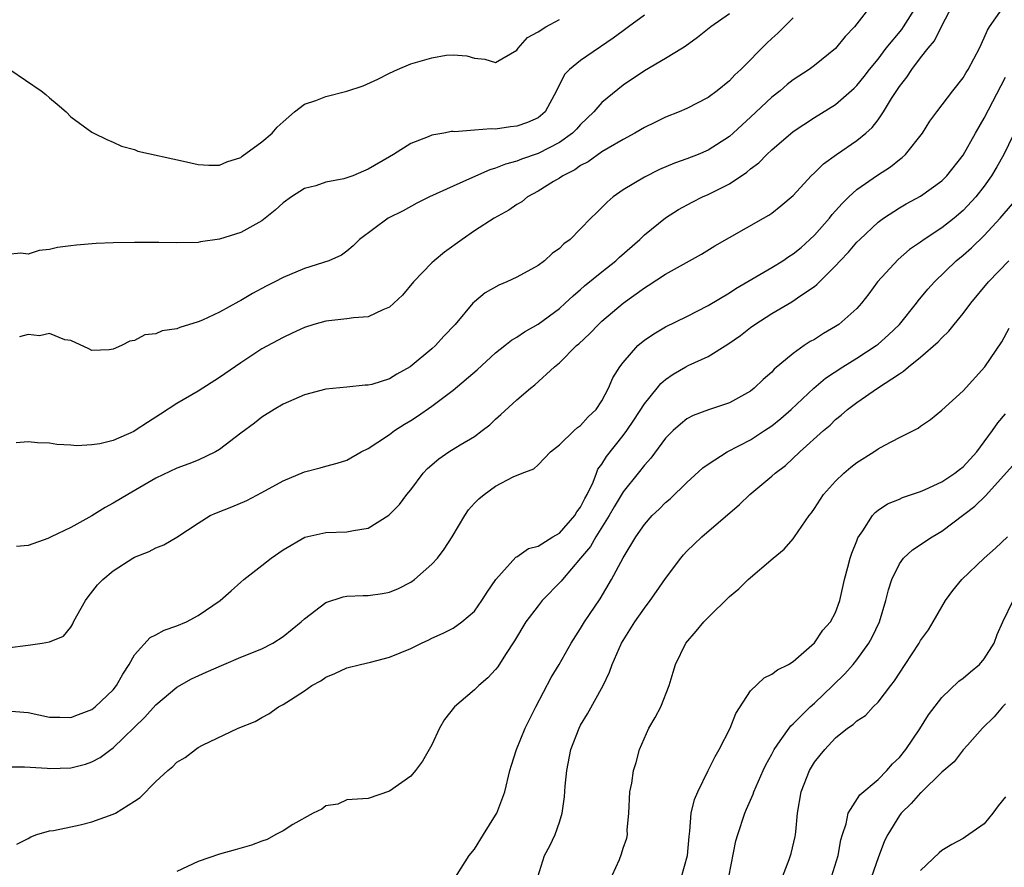
# Model space of a CAD drawing. Units: inches. Extents: x 2598000 to 2601000, y 1527000 to 1530000.
# Drawn here: x 2598652 to 2598745, y 1527104 to 1527184 of the extents above; entities that cross this region are included whole.
import ezdxf

# ---------------------------------------------------------------- set-up
doc = ezdxf.new("R2010")
doc.units = ezdxf.units.IN
doc.header["$MEASUREMENT"] = 0
doc.layers.add('LD25981527_2ft', color=31, linetype='Continuous')

msp = doc.modelspace()

# ---------------------------------------------------------------- linework, layer by layer
at = {"layer": 'LD25981527_2ft'}
for points, elevation in [([(2598651, 1527118.62), (2598653, 1527118.458), (2598655, 1527118.034), (2598655.958, 1527118.042), (2598657, 1527117.994), (2598657.72, 1527118.28), (2598659, 1527118.753), (2598659.313, 1527119), (2598661, 1527120.616), (2598661.31, 1527121), (2598661.912, 1527122.088), (2598662.514, 1527123), (2598663, 1527123.883), (2598664.479, 1527125.521), (2598665, 1527125.772), (2598665.793, 1527126.207), (2598667, 1527126.618), (2598667.895, 1527127), (2598669, 1527127.592), (2598671.054, 1527129), (2598672.094, 1527129.906), (2598673, 1527130.742), (2598673.305, 1527131), (2598675, 1527132.297), (2598675.861, 1527133), (2598677, 1527133.777), (2598679.021, 1527134.979), (2598681, 1527135.409), (2598683, 1527135.46), (2598683.615, 1527135.615), (2598685, 1527135.831), (2598686.955, 1527137.045), (2598687.951, 1527138.049), (2598688.652, 1527139), (2598689, 1527139.44), (2598690.164, 1527141), (2598690.579, 1527141.421), (2598691.649, 1527142.351), (2598692.596, 1527143), (2598693.662, 1527143.662), (2598695, 1527144.463), (2598695.739, 1527145), (2598696.443, 1527145.557), (2598697, 1527146.085), (2598697.489, 1527146.51), (2598699, 1527147.903), (2598700.295, 1527149), (2598700.697, 1527149.302), (2598702.538, 1527151), (2598703, 1527151.373), (2598704.613, 1527153), (2598704.822, 1527153.177), (2598705.855, 1527154.145), (2598706.676, 1527155), (2598707, 1527155.298), (2598708.987, 1527157.012), (2598711, 1527158.454), (2598711.353, 1527158.647), (2598713, 1527159.73), (2598714.684, 1527160.684), (2598716.387, 1527161.613), (2598717.617, 1527162.383), (2598719, 1527163.19), (2598722.212, 1527165), (2598722.727, 1527165.273), (2598723, 1527165.475), (2598723.847, 1527166.153), (2598725, 1527167.141), (2598726.7, 1527169), (2598727, 1527169.274), (2598727.871, 1527170.13), (2598729.074, 1527171), (2598731, 1527172.298), (2598731.847, 1527173), (2598732.456, 1527173.545), (2598733, 1527174.262), (2598733.508, 1527175), (2598734.265, 1527176.265), (2598735, 1527177.392), (2598735.712, 1527178.288), (2598736.167, 1527179), (2598737, 1527180.093), (2598737.715, 1527181), (2598738.303, 1527181.697), (2598739, 1527183.09), (2598741, 1527186.961)], 8016), ([(2598651, 1527124.569), (2598653, 1527124.817), (2598654.307, 1527125), (2598655, 1527125.132), (2598656.332, 1527125.668), (2598657, 1527126.508), (2598657.196, 1527126.804), (2598657.264, 1527127), (2598657.572, 1527127.572), (2598658.39, 1527129), (2598658.642, 1527129.358), (2598659.526, 1527130.474), (2598660.024, 1527131), (2598661, 1527131.809), (2598662.837, 1527133), (2598663, 1527133.094), (2598664.38, 1527133.62), (2598665, 1527133.963), (2598665.749, 1527134.251), (2598667, 1527134.964), (2598669, 1527136.304), (2598670.134, 1527137), (2598670.73, 1527137.27), (2598672.175, 1527137.825), (2598673.566, 1527138.434), (2598675, 1527139.192), (2598677, 1527140.286), (2598679, 1527141.127), (2598680.49, 1527141.51), (2598681, 1527141.667), (2598682.068, 1527141.932), (2598683, 1527142.236), (2598684.331, 1527143), (2598685, 1527143.328), (2598685.912, 1527143.912), (2598687, 1527144.641), (2598687.486, 1527145), (2598688.404, 1527145.596), (2598689, 1527145.948), (2598689.643, 1527146.357), (2598691, 1527147.303), (2598693, 1527148.814), (2598695.266, 1527150.734), (2598697, 1527152.309), (2598697.875, 1527153), (2598698.49, 1527153.51), (2598699, 1527153.812), (2598699.701, 1527154.299), (2598701, 1527155.035), (2598703, 1527156.513), (2598703.548, 1527157), (2598704.295, 1527157.705), (2598705, 1527158.282), (2598705.375, 1527158.625), (2598707, 1527159.957), (2598708.317, 1527161), (2598708.669, 1527161.331), (2598710.565, 1527163), (2598711, 1527163.428), (2598712.973, 1527165.027), (2598714.197, 1527165.803), (2598715.493, 1527166.507), (2598716.47, 1527167), (2598717, 1527167.234), (2598719, 1527168.245), (2598720.658, 1527169.342), (2598721, 1527169.642), (2598721.779, 1527170.221), (2598722.536, 1527171), (2598723, 1527171.438), (2598725, 1527173.145), (2598727, 1527174.468), (2598729, 1527175.71), (2598730.761, 1527177.239), (2598731, 1527177.477), (2598731.677, 1527178.323), (2598732.194, 1527179), (2598733, 1527179.983), (2598733.776, 1527181), (2598735.23, 1527182.77), (2598735.392, 1527183), (2598736.662, 1527185)], 8018), ([(2598651, 1527113.354), (2598652.661, 1527113.339), (2598654.784, 1527113.216), (2598655, 1527113.191), (2598657, 1527113.267), (2598658.397, 1527113.603), (2598659, 1527113.821), (2598659.775, 1527114.225), (2598660.779, 1527115), (2598661, 1527115.153), (2598663.982, 1527118.018), (2598665, 1527119.18), (2598667, 1527120.865), (2598668.369, 1527121.632), (2598669.742, 1527122.258), (2598671.422, 1527123), (2598673, 1527123.667), (2598675, 1527124.476), (2598676.01, 1527125), (2598677, 1527125.628), (2598678.68, 1527127), (2598679, 1527127.296), (2598681, 1527128.818), (2598682.641, 1527129.359), (2598683, 1527129.412), (2598684.526, 1527129.474), (2598685, 1527129.475), (2598686.332, 1527129.668), (2598687, 1527129.792), (2598687.85, 1527130.15), (2598689, 1527130.748), (2598689.365, 1527131), (2598691, 1527132.435), (2598691.511, 1527133), (2598692.163, 1527133.837), (2598692.892, 1527135), (2598694.09, 1527137), (2598694.452, 1527137.549), (2598695, 1527138.181), (2598695.416, 1527138.584), (2598695.906, 1527139), (2598697, 1527139.775), (2598698.651, 1527140.651), (2598699.485, 1527141), (2598700.595, 1527141.405), (2598701, 1527141.773), (2598702.169, 1527143), (2598703, 1527143.658), (2598704.401, 1527145), (2598704.716, 1527145.284), (2598705, 1527145.488), (2598705.705, 1527146.295), (2598706.451, 1527147), (2598707, 1527147.821), (2598707.621, 1527149), (2598708.038, 1527149.962), (2598708.69, 1527151), (2598709, 1527151.405), (2598710.394, 1527153), (2598710.716, 1527153.284), (2598711, 1527153.51), (2598711.874, 1527154.126), (2598713, 1527154.763), (2598715, 1527155.731), (2598717, 1527156.776), (2598719, 1527157.985), (2598719.61, 1527158.389), (2598723, 1527160.354), (2598724.039, 1527161), (2598724.606, 1527161.394), (2598725, 1527161.636), (2598725.75, 1527162.25), (2598726.587, 1527163), (2598727, 1527163.405), (2598728.411, 1527165), (2598728.665, 1527165.336), (2598729, 1527165.695), (2598729.605, 1527166.396), (2598730.233, 1527167), (2598731, 1527167.693), (2598732.952, 1527169.048), (2598734.162, 1527169.838), (2598735, 1527170.524), (2598735.28, 1527170.72), (2598735.573, 1527171), (2598737.166, 1527173), (2598737.881, 1527174.119), (2598738.521, 1527175), (2598740.042, 1527177), (2598741, 1527178.209), (2598741.286, 1527178.714), (2598741.479, 1527179), (2598742.533, 1527181), (2598743, 1527181.967), (2598743.287, 1527182.713), (2598743.474, 1527183), (2598744.692, 1527184.692)], 8014), ([(2598732.33, 1527185), (2598730.787, 1527183), (2598729.9, 1527182.1), (2598729, 1527180.971), (2598727, 1527179.356), (2598726.517, 1527179), (2598725, 1527178.01), (2598724.431, 1527177.569), (2598723.772, 1527177), (2598723, 1527176.387), (2598721, 1527174.502), (2598720.206, 1527173.794), (2598719.364, 1527173), (2598719, 1527172.678), (2598717, 1527171.389), (2598716.057, 1527171), (2598715, 1527170.593), (2598713.822, 1527170.178), (2598712.422, 1527169.578), (2598711, 1527168.874), (2598709, 1527167.656), (2598708.046, 1527167), (2598707.481, 1527166.52), (2598707, 1527165.992), (2598706.483, 1527165.517), (2598705.971, 1527165), (2598705, 1527163.982), (2598704.002, 1527163), (2598703.425, 1527162.575), (2598703, 1527162.142), (2598702.333, 1527161.667), (2598701.59, 1527161), (2598701, 1527160.559), (2598699, 1527159.44), (2598698.038, 1527159), (2598697.295, 1527158.705), (2598696.022, 1527157.978), (2598695, 1527157.136), (2598694.866, 1527157), (2598693.175, 1527155), (2598692.11, 1527153.891), (2598691.331, 1527153), (2598691, 1527152.704), (2598688.965, 1527151), (2598687.685, 1527150.315), (2598687, 1527149.883), (2598685.356, 1527149.356), (2598685, 1527149.271), (2598684.728, 1527149.272), (2598683, 1527149.091), (2598681, 1527148.905), (2598679, 1527148.379), (2598677, 1527147.502), (2598676.154, 1527147), (2598675, 1527146.256), (2598674.295, 1527145.705), (2598673, 1527144.769), (2598671, 1527143.233), (2598670.621, 1527143), (2598669, 1527142.231), (2598668.128, 1527141.872), (2598667, 1527141.463), (2598665, 1527140.516), (2598662.384, 1527139), (2598661, 1527138.173), (2598660.239, 1527137.761), (2598659, 1527136.985), (2598657, 1527135.885), (2598655.152, 1527135), (2598654.832, 1527134.832), (2598653, 1527134.177), (2598651.9, 1527134.1)], 8020), ([(2598711, 1527184.103), (2598709.514, 1527183), (2598709, 1527182.636), (2598708.071, 1527181.929), (2598705, 1527179.829), (2598703.951, 1527179), (2598703.49, 1527178.51), (2598703, 1527177.537), (2598702.808, 1527177.192), (2598702.737, 1527177), (2598701.654, 1527175), (2598701, 1527174.459), (2598699.993, 1527174.007), (2598699, 1527173.656), (2598698.397, 1527173.603), (2598697, 1527173.382), (2598696.578, 1527173.422), (2598695, 1527173.276), (2598693.135, 1527173.135), (2598693, 1527173.156), (2598692.847, 1527173.153), (2598692.113, 1527173), (2598691, 1527172.802), (2598690.648, 1527172.648), (2598689, 1527172.029), (2598687.392, 1527171), (2598687, 1527170.786), (2598685, 1527169.609), (2598684.561, 1527169.439), (2598683.549, 1527169), (2598683, 1527168.798), (2598682.718, 1527168.718), (2598681, 1527168.388), (2598680.056, 1527168.056), (2598679, 1527167.786), (2598677.77, 1527167), (2598677, 1527166.43), (2598676.257, 1527165.743), (2598675, 1527164.765), (2598673, 1527163.654), (2598671, 1527163.024), (2598669.229, 1527162.771), (2598669, 1527162.713), (2598667, 1527162.679), (2598665.303, 1527162.697), (2598665, 1527162.72), (2598663.3, 1527162.701), (2598663, 1527162.718), (2598661, 1527162.668), (2598659.396, 1527162.604), (2598657.527, 1527162.474), (2598657, 1527162.39), (2598655.753, 1527162.247), (2598655, 1527162.043), (2598654.037, 1527161.963), (2598653, 1527161.619), (2598652.298, 1527161.702), (2598651, 1527161.582)], 8026), ([(2598651.277, 1527179), (2598654.211, 1527177), (2598654.656, 1527176.655), (2598655, 1527176.313), (2598655.736, 1527175.735), (2598656.57, 1527175), (2598657, 1527174.545), (2598659, 1527173.107), (2598659.185, 1527173), (2598660.393, 1527172.393), (2598661, 1527172.166), (2598661.764, 1527171.764), (2598663, 1527171.463), (2598663.317, 1527171.317), (2598667.618, 1527170.382), (2598669, 1527170.056), (2598670.004, 1527170.004), (2598671, 1527169.989), (2598671.704, 1527170.296), (2598673, 1527170.726), (2598673.15, 1527170.85), (2598675, 1527172.194), (2598675.951, 1527173), (2598676.445, 1527173.554), (2598677, 1527174.074), (2598678.078, 1527175), (2598679, 1527175.743), (2598680.082, 1527176.082), (2598681, 1527176.439), (2598683, 1527176.967), (2598684.527, 1527177.473), (2598685.916, 1527178.085), (2598687, 1527178.653), (2598687.748, 1527179), (2598689, 1527179.527), (2598691, 1527180.108), (2598692.337, 1527180.337), (2598693, 1527180.371), (2598694.279, 1527180.279), (2598695, 1527180.064), (2598695.969, 1527179.969), (2598697, 1527179.652), (2598699, 1527180.83), (2598699.123, 1527181), (2598699.984, 1527182.016), (2598701, 1527182.55), (2598701.721, 1527183), (2598703, 1527183.705)], 8028), ([(2598725, 1527183.844), (2598724.16, 1527183), (2598723.571, 1527182.428), (2598723, 1527181.916), (2598722.531, 1527181.469), (2598720.081, 1527179), (2598719.516, 1527178.484), (2598719, 1527177.937), (2598717.856, 1527177), (2598717, 1527176.363), (2598715, 1527175.314), (2598714.26, 1527175), (2598713, 1527174.512), (2598711.98, 1527174.02), (2598711, 1527173.539), (2598710.101, 1527173), (2598709, 1527172.409), (2598707.593, 1527171.593), (2598707, 1527171.23), (2598705.698, 1527170.302), (2598705, 1527169.943), (2598704.454, 1527169.546), (2598703.327, 1527169), (2598703, 1527168.775), (2598702.449, 1527168.449), (2598701, 1527167.544), (2598700.006, 1527167), (2598699.453, 1527166.547), (2598699, 1527166.28), (2598698.239, 1527165.761), (2598696.857, 1527165), (2598695, 1527163.796), (2598693.845, 1527163), (2598692.195, 1527161.805), (2598691.217, 1527161), (2598691, 1527160.798), (2598689.262, 1527159), (2598688.241, 1527157.759), (2598687, 1527156.608), (2598686.382, 1527156.382), (2598685, 1527155.72), (2598683.629, 1527155.629), (2598683, 1527155.529), (2598681, 1527155.32), (2598679.896, 1527155), (2598679, 1527154.712), (2598677.839, 1527154.161), (2598677, 1527153.782), (2598675, 1527152.694), (2598673, 1527151.396), (2598671, 1527149.997), (2598669, 1527148.729), (2598667, 1527147.541), (2598665.463, 1527146.537), (2598664.22, 1527145.779), (2598663.062, 1527145), (2598662.928, 1527144.928), (2598661, 1527144.067), (2598659.751, 1527143.751), (2598659, 1527143.655), (2598657.571, 1527143.571), (2598657, 1527143.645), (2598655.693, 1527143.693), (2598655, 1527143.807), (2598653.857, 1527143.857), (2598653, 1527143.944), (2598651.866, 1527143.866)], 8022), ([(2598719, 1527184.249), (2598717.251, 1527183), (2598716.007, 1527181.993), (2598714.845, 1527181.155), (2598714.585, 1527181), (2598713, 1527180.032), (2598711, 1527178.881), (2598709, 1527177.505), (2598707, 1527175.88), (2598706.234, 1527175), (2598705, 1527173.831), (2598704.607, 1527173.393), (2598704.228, 1527173), (2598703, 1527172.112), (2598701, 1527171.098), (2598699.432, 1527170.568), (2598699, 1527170.38), (2598697.911, 1527170.089), (2598697, 1527169.694), (2598696.45, 1527169.55), (2598694.814, 1527168.814), (2598693, 1527168.022), (2598690.765, 1527167), (2598689.591, 1527166.409), (2598688.298, 1527165.702), (2598686.87, 1527165), (2598684.179, 1527163), (2598683.6, 1527162.4), (2598683, 1527161.906), (2598682.486, 1527161.514), (2598681.293, 1527161), (2598679, 1527160.278), (2598677, 1527159.421), (2598676.221, 1527159), (2598675.406, 1527158.593), (2598674.104, 1527157.896), (2598673, 1527157.241), (2598672.835, 1527157.165), (2598671, 1527156.16), (2598669.404, 1527155.404), (2598669, 1527155.234), (2598667.283, 1527154.717), (2598667, 1527154.569), (2598665.597, 1527154.403), (2598665, 1527154.118), (2598663.974, 1527154.026), (2598663, 1527153.5), (2598662.572, 1527153.428), (2598661.779, 1527153), (2598661, 1527152.661), (2598660.617, 1527152.617), (2598659, 1527152.537), (2598658.694, 1527152.694), (2598657, 1527153.473), (2598656.444, 1527153.556), (2598655, 1527154.149), (2598654.063, 1527153.937), (2598653, 1527154.048), (2598652.163, 1527153.838)], 8024), ([(2598651.94, 1527106.06), (2598653, 1527106.623), (2598653.228, 1527106.772), (2598653.814, 1527107), (2598655, 1527107.318), (2598655.365, 1527107.365), (2598657, 1527107.721), (2598657.9, 1527107.9), (2598659, 1527108.164), (2598661, 1527108.892), (2598661.198, 1527109), (2598663, 1527110.126), (2598663.526, 1527110.474), (2598665, 1527111.961), (2598666.139, 1527113), (2598666.617, 1527113.383), (2598667, 1527113.787), (2598667.762, 1527114.238), (2598668.735, 1527115), (2598669, 1527115.175), (2598669.392, 1527115.392), (2598672.764, 1527117), (2598674.368, 1527117.632), (2598675, 1527118.008), (2598675.644, 1527118.356), (2598676.549, 1527119), (2598677, 1527119.218), (2598677.674, 1527119.675), (2598679, 1527120.519), (2598679.69, 1527121), (2598680.545, 1527121.455), (2598681, 1527121.793), (2598681.869, 1527122.131), (2598683, 1527122.681), (2598684.263, 1527123), (2598685.22, 1527123.22), (2598687, 1527123.675), (2598689, 1527124.502), (2598690.015, 1527125), (2598690.701, 1527125.299), (2598691, 1527125.454), (2598692.058, 1527125.942), (2598693, 1527126.422), (2598693.825, 1527127), (2598695, 1527128.015), (2598695.702, 1527129), (2598696.191, 1527129.809), (2598697.009, 1527130.991), (2598698.914, 1527133.086), (2598699, 1527133.13), (2598700.099, 1527133.901), (2598701, 1527134.135), (2598702.383, 1527135), (2598703, 1527135.364), (2598704.452, 1527137), (2598704.655, 1527137.344), (2598705, 1527137.797), (2598705.389, 1527138.612), (2598705.608, 1527139), (2598706.165, 1527140.164), (2598706.477, 1527141), (2598706.631, 1527141.368), (2598707, 1527141.844), (2598707.433, 1527142.567), (2598709, 1527144.531), (2598709.343, 1527145), (2598710.008, 1527145.991), (2598711, 1527147.529), (2598712.204, 1527149), (2598712.551, 1527149.449), (2598713, 1527149.825), (2598713.698, 1527150.302), (2598714.887, 1527151), (2598715.128, 1527151.128), (2598717, 1527151.991), (2598718.868, 1527153.132), (2598720.045, 1527153.955), (2598721, 1527154.709), (2598721.397, 1527155), (2598723, 1527156.018), (2598724.873, 1527157.127), (2598725.721, 1527157.721), (2598727, 1527158.574), (2598727.244, 1527158.756), (2598727.473, 1527159), (2598729, 1527160.505), (2598729.43, 1527161), (2598730.204, 1527161.796), (2598731, 1527162.726), (2598731.269, 1527163), (2598733, 1527164.632), (2598733.496, 1527165), (2598735, 1527165.974), (2598735.653, 1527166.346), (2598737, 1527167.071), (2598739, 1527168.528), (2598739.46, 1527169), (2598741, 1527170.941), (2598742.162, 1527173), (2598743, 1527174.422), (2598745, 1527178.28)], 8012), ([(2598746.201, 1527173.799), (2598744.843, 1527171), (2598744.18, 1527169.819), (2598743.691, 1527169), (2598743, 1527168.028), (2598742.197, 1527167), (2598741, 1527165.708), (2598740.17, 1527165), (2598739, 1527164.095), (2598737.323, 1527163), (2598737, 1527162.757), (2598735.964, 1527162.036), (2598734.893, 1527161.107), (2598732.952, 1527159), (2598732.126, 1527157.874), (2598731.451, 1527157), (2598731, 1527156.507), (2598729.307, 1527155), (2598729, 1527154.794), (2598727.862, 1527154.138), (2598727, 1527153.586), (2598726.621, 1527153.379), (2598726.042, 1527153), (2598725, 1527152.273), (2598723.228, 1527150.772), (2598723, 1527150.52), (2598722.188, 1527149.813), (2598721.348, 1527149), (2598721, 1527148.724), (2598719, 1527147.627), (2598717.033, 1527146.967), (2598715.584, 1527146.416), (2598715, 1527146.098), (2598714.388, 1527145.612), (2598713.709, 1527145), (2598713, 1527144.29), (2598711.592, 1527142.407), (2598711, 1527141.761), (2598710.419, 1527141), (2598709, 1527139.247), (2598708.157, 1527137.843), (2598707.683, 1527137), (2598706.434, 1527135), (2598705.914, 1527134.086), (2598705, 1527132.994), (2598703.281, 1527131), (2598703.165, 1527130.835), (2598701.39, 1527129), (2598701, 1527128.522), (2598699.844, 1527127), (2598698.778, 1527125.222), (2598697.919, 1527123.919), (2598697.219, 1527122.781), (2598697, 1527122.504), (2598696.276, 1527121.724), (2598695.405, 1527121), (2598695, 1527120.592), (2598693.122, 1527119), (2598692.182, 1527117.818), (2598691.719, 1527117), (2598691, 1527115.415), (2598690.12, 1527113.88), (2598689.447, 1527113), (2598689, 1527112.463), (2598687, 1527111.048), (2598685, 1527110.387), (2598683, 1527110.254), (2598682.156, 1527109.844), (2598681, 1527109.695), (2598680.627, 1527109.373), (2598679.818, 1527109), (2598677.919, 1527107.919), (2598677, 1527107.325), (2598676.292, 1527107), (2598675.499, 1527106.501), (2598675, 1527106.352), (2598674.027, 1527105.973), (2598672.473, 1527105.527), (2598671, 1527105.142), (2598669, 1527104.458), (2598667, 1527103.5)], 8010), ([(2598693, 1527102.612), (2598694.496, 1527105), (2598695, 1527105.609), (2598695.848, 1527107), (2598697, 1527108.801), (2598697.111, 1527109), (2598697.854, 1527111), (2598698.33, 1527113), (2598698.478, 1527113.522), (2598698.973, 1527115), (2598699.784, 1527117), (2598700.781, 1527119), (2598702.238, 1527121.762), (2598702.967, 1527123), (2598704.099, 1527125), (2598705, 1527126.386), (2598705.358, 1527127), (2598706.822, 1527129.178), (2598707.906, 1527131), (2598709, 1527133.026), (2598710.191, 1527135), (2598711, 1527136.17), (2598711.738, 1527137), (2598712.389, 1527137.611), (2598713, 1527138.231), (2598713.419, 1527138.582), (2598715, 1527140.108), (2598716.507, 1527141.493), (2598717, 1527141.85), (2598718.793, 1527143), (2598721, 1527144.135), (2598722.321, 1527145), (2598723, 1527145.466), (2598723.849, 1527146.151), (2598724.816, 1527147), (2598726.957, 1527149), (2598728.064, 1527149.935), (2598729.686, 1527151), (2598731, 1527151.813), (2598732.815, 1527153), (2598733, 1527153.144), (2598733.985, 1527154.015), (2598735.001, 1527154.999), (2598736.622, 1527157), (2598736.783, 1527157.217), (2598737.693, 1527158.307), (2598738.302, 1527159), (2598740.348, 1527161), (2598741, 1527161.529), (2598741.793, 1527162.207), (2598743, 1527163.364), (2598744.505, 1527165), (2598745.641, 1527166.359)], 8008), ([(2598700.98, 1527103), (2598701.59, 1527105), (2598702.086, 1527105.914), (2598702.588, 1527107), (2598703, 1527108.157), (2598703.251, 1527109), (2598703.468, 1527110.532), (2598703.544, 1527111.544), (2598703.69, 1527113), (2598704.088, 1527115), (2598704.846, 1527117), (2598705, 1527117.283), (2598705.653, 1527118.347), (2598707.13, 1527121), (2598707.73, 1527122.27), (2598707.971, 1527123), (2598708.853, 1527125), (2598710.109, 1527127), (2598711, 1527128.299), (2598711.544, 1527129), (2598712.15, 1527129.85), (2598713, 1527131.094), (2598714.425, 1527133), (2598714.682, 1527133.318), (2598715, 1527133.66), (2598715.682, 1527134.318), (2598716.42, 1527135), (2598719.941, 1527138.059), (2598720.922, 1527139), (2598723, 1527140.703), (2598723.309, 1527141), (2598724.273, 1527141.727), (2598725.633, 1527143), (2598727.854, 1527145), (2598728.477, 1527145.523), (2598729, 1527146.049), (2598729.536, 1527146.464), (2598730.129, 1527147), (2598731, 1527147.645), (2598732.953, 1527149), (2598735, 1527150.359), (2598735.405, 1527150.595), (2598735.851, 1527151), (2598737, 1527151.923), (2598738.646, 1527153.354), (2598739, 1527153.75), (2598739.648, 1527154.352), (2598740.156, 1527155), (2598741, 1527156.02), (2598741.743, 1527157), (2598743.406, 1527159), (2598745.305, 1527161)], 8006), ([(2598707.634, 1527102.366), (2598708.645, 1527104.645), (2598708.846, 1527105.154), (2598709, 1527105.69), (2598709.354, 1527106.646), (2598709.413, 1527107), (2598709.393, 1527107.393), (2598709.527, 1527109), (2598709.644, 1527111), (2598709.806, 1527111.806), (2598709.983, 1527113), (2598710.223, 1527113.777), (2598710.554, 1527115), (2598711.426, 1527117), (2598712.005, 1527117.994), (2598712.533, 1527119), (2598713.321, 1527121), (2598713.723, 1527122.277), (2598713.915, 1527123), (2598714.914, 1527125), (2598715.878, 1527126.122), (2598716.609, 1527127), (2598717, 1527127.424), (2598719, 1527129.377), (2598719.896, 1527130.104), (2598720.781, 1527131), (2598723.116, 1527133), (2598724.155, 1527133.845), (2598725, 1527134.831), (2598725.125, 1527135), (2598726.513, 1527137), (2598726.728, 1527137.273), (2598727, 1527137.663), (2598727.873, 1527139), (2598729, 1527140.25), (2598729.785, 1527141), (2598730.442, 1527141.558), (2598731, 1527141.996), (2598732.604, 1527143), (2598733, 1527143.274), (2598733.637, 1527143.637), (2598735, 1527144.352), (2598736.759, 1527145.241), (2598737, 1527145.429), (2598737.947, 1527146.053), (2598739, 1527146.914), (2598741, 1527148.74), (2598743.044, 1527151), (2598744.645, 1527153.355), (2598745.35, 1527154.651)], 8004), ([(2598714.482, 1527103), (2598715.071, 1527105), (2598715.21, 1527106.79), (2598715.29, 1527107.289), (2598715.409, 1527109), (2598715.722, 1527110.278), (2598716.016, 1527111), (2598717.014, 1527113), (2598717.662, 1527114.338), (2598718.049, 1527115), (2598719.082, 1527117), (2598719.624, 1527118.376), (2598721, 1527120.523), (2598722.279, 1527121.72), (2598723, 1527122.064), (2598723.519, 1527122.482), (2598724.578, 1527123), (2598725, 1527123.267), (2598727, 1527125.027), (2598727.797, 1527126.203), (2598728.515, 1527127), (2598729, 1527127.885), (2598729.409, 1527129), (2598729.838, 1527131), (2598730.155, 1527132.155), (2598730.367, 1527133), (2598730.523, 1527133.476), (2598731, 1527134.619), (2598731.102, 1527134.898), (2598731.556, 1527135.556), (2598732.481, 1527137), (2598732.718, 1527137.282), (2598733, 1527137.501), (2598733.891, 1527138.109), (2598735, 1527138.56), (2598735.3, 1527138.7), (2598737, 1527139.257), (2598737.445, 1527139.445), (2598739, 1527140.181), (2598740.236, 1527141), (2598740.652, 1527141.348), (2598741, 1527141.599), (2598742.281, 1527143), (2598743, 1527143.934), (2598743.766, 1527145), (2598744.262, 1527145.738), (2598745, 1527146.579)], 8002), ([(2598718.947, 1527103), (2598719.618, 1527106.382), (2598719.782, 1527107), (2598720.445, 1527109), (2598720.624, 1527109.376), (2598721.229, 1527110.771), (2598721.297, 1527111), (2598721.516, 1527111.516), (2598722.178, 1527113), (2598722.443, 1527113.557), (2598723, 1527114.559), (2598723.142, 1527114.859), (2598723.222, 1527115), (2598723.797, 1527115.797), (2598724.771, 1527117.229), (2598725, 1527117.408), (2598726.596, 1527119), (2598727, 1527119.356), (2598728.749, 1527121), (2598729.879, 1527122.121), (2598730.655, 1527123), (2598731, 1527123.427), (2598732.141, 1527125), (2598732.449, 1527125.552), (2598733.125, 1527127), (2598733.73, 1527129), (2598733.971, 1527130.029), (2598734.295, 1527131), (2598735, 1527132.459), (2598735.403, 1527133), (2598736.23, 1527133.77), (2598738.086, 1527135), (2598739, 1527135.526), (2598742.105, 1527137.895), (2598743.123, 1527138.877), (2598745.979, 1527142.021)], 8000), ([(2598723.995, 1527103), (2598724.63, 1527104.63), (2598724.816, 1527105.184), (2598725.205, 1527106.795), (2598725.239, 1527107), (2598725.249, 1527107.249), (2598725.418, 1527109), (2598725.753, 1527111), (2598726.53, 1527113), (2598727, 1527113.795), (2598727.553, 1527114.447), (2598727.979, 1527115), (2598729, 1527116.084), (2598730.133, 1527117), (2598730.662, 1527117.338), (2598731, 1527117.683), (2598731.805, 1527118.195), (2598732.552, 1527119), (2598733, 1527119.439), (2598734.185, 1527121), (2598734.555, 1527121.445), (2598735, 1527122.178), (2598735.563, 1527123), (2598736.876, 1527125), (2598737, 1527125.233), (2598737.741, 1527126.259), (2598738.196, 1527127), (2598739, 1527128.428), (2598739.338, 1527129), (2598740.047, 1527129.952), (2598740.88, 1527131), (2598743, 1527133), (2598744.054, 1527133.946), (2598745.177, 1527135)], 7998), ([(2598728.621, 1527103), (2598729.249, 1527105), (2598729.503, 1527106.497), (2598729.65, 1527107), (2598729.999, 1527107.998), (2598730.182, 1527109), (2598731.294, 1527110.706), (2598733, 1527112.176), (2598733.837, 1527113), (2598734.367, 1527113.633), (2598735, 1527114.22), (2598735.614, 1527115), (2598736.941, 1527116.941), (2598737.752, 1527118.247), (2598739, 1527119.868), (2598740.597, 1527121.403), (2598741, 1527121.687), (2598741.705, 1527122.295), (2598742.56, 1527123), (2598743, 1527123.512), (2598743.917, 1527125), (2598744.204, 1527125.796), (2598744.74, 1527127), (2598745.709, 1527129)], 7996), ([(2598745, 1527119.287), (2598744.709, 1527119), (2598743.936, 1527118.064), (2598742.827, 1527117), (2598741.408, 1527115.408), (2598741, 1527114.946), (2598740.167, 1527113.833), (2598739, 1527112.847), (2598737.055, 1527110.945), (2598737, 1527110.908), (2598736.113, 1527109.887), (2598735.176, 1527109), (2598735, 1527108.775), (2598733.908, 1527107), (2598733.616, 1527106.384), (2598733, 1527104.796), (2598732.369, 1527103)], 7994), ([(2598745, 1527110.528), (2598744.314, 1527109.685), (2598743.797, 1527109), (2598743, 1527107.998), (2598741.237, 1527106.763), (2598741, 1527106.616), (2598739.956, 1527106.045), (2598739, 1527105.466), (2598738.75, 1527105.25), (2598737, 1527103.585)], 7992)]:
    msp.add_lwpolyline(points, dxfattribs=dict(at, elevation=elevation))

doc.saveas('drawing.dxf')
